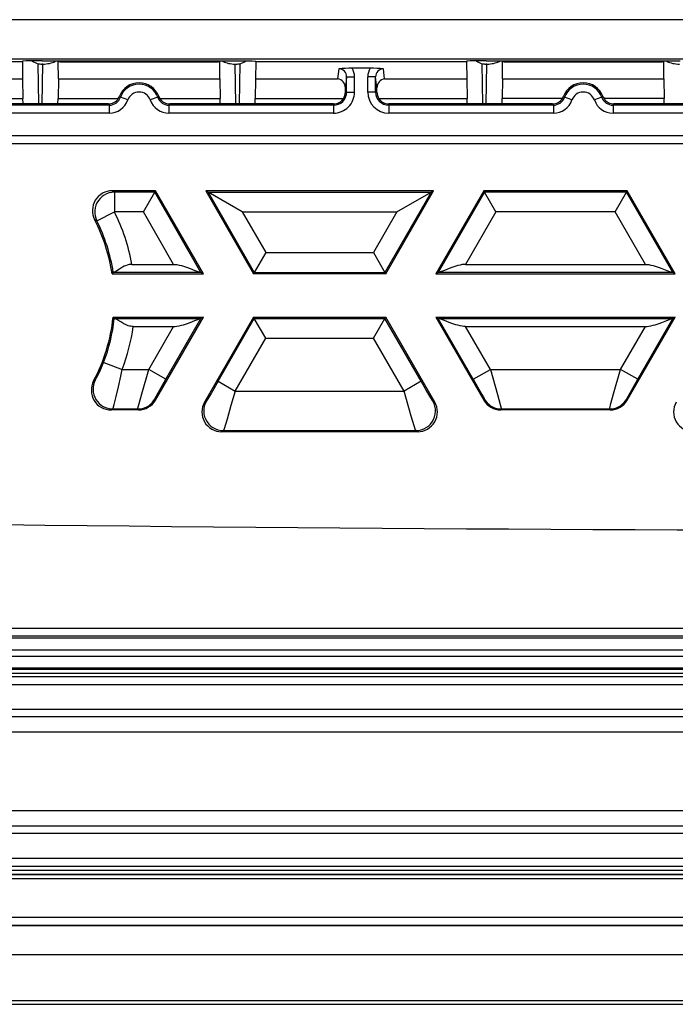
# Model space of a CAD drawing. Extents: x 0 to 420, y 0 to 297.
# Drawn here: x 322 to 333, y 80 to 97 of the extents above; entities that cross this region are included whole.
import ezdxf

# ---------------------------------------------------------------- set-up
doc = ezdxf.new("R2010")
doc.units = 0
doc.layers.get('0').update_dxf_attribs({"linetype": 'CONTINUOUS'})

msp = doc.modelspace()

# ---------------------------------------------------------------- linework, layer by layer
at = {"color": 7}
for p, q in [((368.90741, 96.803421), (309.351013, 96.803421)), ((367.298889, 96.136856), (309.351013, 96.136856)), ((318.629211, 96.099327), (322.129211, 96.099327)), ((322.129211, 96.099327), (322.157684, 96.099327)), ((322.157654, 96.103485), (322.157684, 96.099327)), ((322.157684, 96.099327), (322.162231, 95.804893)), ((322.490723, 96.109306), (325.7677, 96.109306)), ((322.765015, 96.094284), (322.765259, 96.109306)), ((322.765778, 95.804893), (322.765015, 96.094284)), ((322.795868, 96.094284), (322.765015, 96.094284)), ((322.795868, 96.094284), (325.462555, 96.094284)), ((325.493408, 96.094284), (325.462555, 96.094284)), ((325.492645, 95.804893), (325.493408, 96.094284)), ((325.493408, 96.094284), (325.493164, 96.109306)), ((326.100739, 96.099327), (326.096191, 95.804893)), ((326.100769, 96.103485), (326.100739, 96.099327)), ((326.100739, 96.099327), (326.129211, 96.099327)), ((326.129211, 96.099327), (329.629211, 96.099327)), ((329.629211, 96.099327), (329.657684, 96.099327)), ((329.657654, 96.103485), (329.657684, 96.099327)), ((329.657684, 96.099327), (329.662231, 95.804893)), ((329.990723, 96.109306), (333.2677, 96.109306)), ((330.265015, 96.094284), (330.265259, 96.109306)), ((330.265778, 95.804893), (330.265015, 96.094284)), ((330.295868, 96.094284), (330.265015, 96.094284)), ((330.295868, 96.094284), (332.962555, 96.094284)), ((332.993408, 96.094284), (332.962555, 96.094284)), ((332.992645, 95.804893), (332.993408, 96.094284)), ((332.993408, 96.094284), (332.993164, 96.109306)), ((322.436218, 95.381546), (322.424377, 96.060898)), ((322.504517, 96.054596), (322.485809, 96.054596)), ((322.492767, 95.381546), (322.504517, 96.054596)), ((325.753906, 96.054596), (325.772614, 96.054596)), ((325.765656, 95.381546), (325.753906, 96.054596)), ((325.822205, 95.381546), (325.834045, 96.060898)), ((327.501495, 95.97422), (327.481995, 95.804893)), ((328.032166, 95.983559), (327.726257, 95.983559)), ((328.276428, 95.804893), (328.256927, 95.97422)), ((329.936218, 95.381546), (329.924377, 96.060898)), ((330.004517, 96.054596), (329.985809, 96.054596)), ((329.992767, 95.381546), (330.004517, 96.054596)), ((320.776428, 95.804893), (322.162231, 95.804893)), ((322.162231, 95.804596), (322.162323, 95.799118)), ((322.162323, 95.799118), (322.167999, 95.472511)), ((322.765747, 95.799194), (322.760468, 95.472511)), ((322.765778, 95.804596), (322.765747, 95.799194)), ((322.765778, 95.804893), (325.492645, 95.804893)), ((325.492645, 95.804596), (325.492676, 95.799194)), ((325.492676, 95.799194), (325.497955, 95.472511)), ((326.0961, 95.799118), (326.090424, 95.472511)), ((326.096191, 95.804596), (326.0961, 95.799118)), ((326.096191, 95.804893), (327.481995, 95.804893)), ((327.634674, 95.83992), (327.613007, 95.651886)), ((327.634674, 95.83992), (327.768005, 95.83992)), ((327.634674, 95.581551), (327.634674, 95.83992)), ((327.768005, 95.581551), (327.768005, 95.83992)), ((327.990417, 95.581551), (327.990417, 95.83992)), ((328.123749, 95.83992), (327.990417, 95.83992)), ((328.123749, 95.581551), (328.123749, 95.83992)), ((328.145416, 95.651886), (328.123749, 95.83992)), ((328.276428, 95.804893), (329.662231, 95.804893)), ((329.662231, 95.804596), (329.662323, 95.799118)), ((329.662323, 95.799118), (329.667999, 95.472511)), ((330.265747, 95.799194), (330.260468, 95.472511)), ((330.265778, 95.804596), (330.265747, 95.799194)), ((330.265778, 95.804893), (332.992645, 95.804893)), ((332.992645, 95.804596), (332.992676, 95.799194)), ((332.992676, 95.799194), (332.997955, 95.472511)), ((327.612701, 95.581551), (327.613007, 95.651886)), ((327.634674, 95.581551), (327.612701, 95.581551)), ((327.634674, 95.581551), (327.768005, 95.581551)), ((328.123749, 95.581551), (327.990417, 95.581551)), ((328.123749, 95.581551), (328.145721, 95.581551)), ((328.145721, 95.581551), (328.145416, 95.651886)), ((320.678223, 95.472511), (322.167999, 95.472511)), ((322.169586, 95.381546), (322.167999, 95.472511)), ((322.758881, 95.381546), (322.760468, 95.472511)), ((322.760468, 95.472511), (323.777435, 95.472511)), ((323.796448, 95.509666), (323.813782, 95.492867)), ((323.939514, 95.448494), (323.814087, 95.49276)), ((324.444641, 95.492867), (324.318909, 95.448494)), ((324.461975, 95.509666), (324.444641, 95.492867)), ((324.480988, 95.472511), (325.497955, 95.472511)), ((325.499542, 95.381546), (325.497955, 95.472511)), ((326.088837, 95.381546), (326.090424, 95.472511)), ((326.090424, 95.472511), (327.5802, 95.472511)), ((328.178223, 95.472511), (329.667999, 95.472511)), ((329.669586, 95.381546), (329.667999, 95.472511)), ((330.258881, 95.381546), (330.260468, 95.472511)), ((331.277435, 95.472511), (330.260468, 95.472511)), ((331.296448, 95.509666), (331.313782, 95.492867)), ((331.439514, 95.448494), (331.314087, 95.49276)), ((331.944641, 95.492867), (331.818909, 95.448494)), ((331.961975, 95.509666), (331.944641, 95.492867)), ((332.997955, 95.472511), (331.980988, 95.472511)), ((332.999542, 95.381546), (332.997955, 95.472511)), ((322.169586, 95.381546), (320.845886, 95.381546)), ((323.625183, 95.359428), (320.845886, 95.359428)), ((322.758881, 95.381546), (322.169586, 95.381546)), ((323.609802, 95.381546), (322.758881, 95.381546)), ((323.609802, 95.381546), (323.625183, 95.359428)), ((323.625183, 95.359428), (323.625183, 95.226105)), ((324.648621, 95.381546), (324.63324, 95.359428)), ((324.63324, 95.359428), (324.63324, 95.226105)), ((327.412537, 95.359428), (324.63324, 95.359428)), ((325.499542, 95.381546), (324.648621, 95.381546)), ((326.088837, 95.381546), (325.499542, 95.381546)), ((327.412537, 95.381546), (326.088837, 95.381546)), ((327.412537, 95.359428), (327.412537, 95.381546)), ((327.412537, 95.359428), (327.412537, 95.226105)), ((328.345886, 95.359428), (328.345886, 95.381546)), ((329.669586, 95.381546), (328.345886, 95.381546)), ((328.345886, 95.359428), (328.345886, 95.226105)), ((331.125183, 95.359428), (328.345886, 95.359428)), ((330.258881, 95.381546), (329.669586, 95.381546)), ((331.109802, 95.381546), (330.258881, 95.381546)), ((331.109802, 95.381546), (331.125183, 95.359428)), ((331.125183, 95.359428), (331.125183, 95.226105)), ((332.148621, 95.381546), (332.13324, 95.359428)), ((332.13324, 95.359428), (332.13324, 95.226105)), ((334.912537, 95.359428), (332.13324, 95.359428)), ((332.999542, 95.381546), (332.148621, 95.381546)), ((333.588837, 95.381546), (332.999542, 95.381546)), ((323.625183, 95.226105), (320.845886, 95.226105)), ((327.412537, 95.226105), (324.63324, 95.226105)), ((331.125183, 95.226105), (328.345886, 95.226105)), ((334.912537, 95.226105), (332.13324, 95.226105)), ((313.345886, 94.848213), (364.912537, 94.848213)), ((319.734863, 94.714882), (358.52356, 94.714882)), ((324.406769, 93.914886), (323.674164, 93.914886)), ((323.674164, 93.914886), (323.71228, 93.89151)), ((324.406769, 93.914886), (324.39328, 93.89151)), ((325.215057, 92.514885), (324.406769, 93.914886)), ((329.10257, 93.914886), (325.253571, 93.914886)), ((325.253571, 93.914886), (326.061859, 92.514885)), ((325.253571, 93.914886), (325.294037, 93.89151)), ((328.294281, 92.514885), (329.10257, 93.914886)), ((329.10257, 93.914886), (329.062073, 93.89151)), ((329.949341, 93.914886), (329.141052, 92.514885)), ((332.374207, 93.914886), (329.949341, 93.914886)), ((329.949341, 93.914886), (329.96283, 93.89151)), ((332.374207, 93.914886), (332.360718, 93.89151)), ((333.182495, 92.514885), (332.374207, 93.914886)), ((324.39328, 93.89151), (323.71228, 93.89151)), ((323.71228, 93.89151), (323.71228, 93.558228)), ((324.200867, 93.558228), (324.39328, 93.89151)), ((325.174591, 92.538254), (324.39328, 93.89151)), ((325.294037, 93.89151), (326.075348, 92.538254)), ((325.294037, 93.89151), (329.062073, 93.89151)), ((325.871307, 93.558228), (325.294037, 93.89151)), ((329.062073, 93.89151), (328.280762, 92.538254)), ((328.484802, 93.558228), (329.062073, 93.89151)), ((329.96283, 93.89151), (329.181549, 92.538254)), ((332.360718, 93.89151), (329.96283, 93.89151)), ((330.155273, 93.558228), (329.96283, 93.89151)), ((332.168304, 93.558228), (332.360718, 93.89151)), ((333.142029, 92.538254), (332.360718, 93.89151)), ((323.378052, 93.428619), (323.414429, 93.408699)), ((323.414429, 93.408699), (323.71228, 93.558228)), ((324.200867, 93.558228), (323.71228, 93.558228)), ((324.712128, 92.672707), (324.200867, 93.558228)), ((325.871307, 93.558228), (326.267761, 92.871536)), ((325.871307, 93.558228), (328.484802, 93.558228)), ((328.484802, 93.558228), (328.088348, 92.871536)), ((330.155273, 93.558228), (329.644012, 92.672707)), ((332.168304, 93.558228), (330.155273, 93.558228)), ((332.679565, 92.672707), (332.168304, 93.558228)), ((326.267761, 92.871536), (326.075348, 92.538254)), ((326.267761, 92.871536), (328.088348, 92.871536)), ((328.088348, 92.871536), (328.280762, 92.538254)), ((324.008545, 92.672707), (324.712128, 92.672707)), ((329.644012, 92.672707), (332.679565, 92.672707)), ((323.693329, 92.538254), (323.673248, 92.514885)), ((323.673248, 92.514885), (325.215057, 92.514885)), ((323.701172, 92.539421), (323.693329, 92.538254)), ((323.701172, 92.539421), (325.164764, 92.539421)), ((325.174347, 92.538345), (325.164764, 92.539421)), ((325.215057, 92.514885), (325.174591, 92.538254)), ((326.061859, 92.514885), (326.075348, 92.538254)), ((328.294281, 92.514885), (326.061859, 92.514885)), ((326.075348, 92.538254), (328.280762, 92.538254)), ((328.294281, 92.514885), (328.280762, 92.538254)), ((329.141052, 92.514885), (329.181549, 92.538254)), ((329.141052, 92.514885), (333.182495, 92.514885)), ((329.181763, 92.538345), (329.191345, 92.539421)), ((329.191345, 92.539421), (333.132202, 92.539421)), ((333.141785, 92.538345), (333.132202, 92.539421)), ((333.182495, 92.514885), (333.142029, 92.538254)), ((323.68988, 91.781548), (325.215057, 91.781548)), ((323.710907, 91.758171), (323.68988, 91.781548)), ((323.71875, 91.757011), (323.710907, 91.758171)), ((323.71875, 91.757011), (325.164764, 91.757011)), ((324.406769, 90.381523), (325.215057, 91.781548)), ((324.582397, 90.732468), (325.174591, 91.758171)), ((325.174347, 91.758087), (325.164764, 91.757011)), ((325.215057, 91.781548), (325.174591, 91.758171)), ((326.061859, 91.781548), (325.234283, 90.348137)), ((325.463867, 90.699081), (326.075348, 91.758171)), ((326.061859, 91.781548), (328.294281, 91.781548)), ((326.061859, 91.781548), (326.075348, 91.758171)), ((326.075348, 91.758171), (328.280762, 91.758171)), ((326.267761, 91.424889), (326.075348, 91.758171)), ((328.088348, 91.424889), (328.280762, 91.758171)), ((328.294281, 91.781548), (328.280762, 91.758171)), ((328.892242, 90.699081), (328.280762, 91.758171)), ((329.121857, 90.348137), (328.294281, 91.781548)), ((329.141052, 91.781548), (329.949341, 90.381523)), ((329.141052, 91.781548), (333.182495, 91.781548)), ((329.141052, 91.781548), (329.181549, 91.758171)), ((329.773743, 90.732468), (329.181549, 91.758171)), ((329.181763, 91.758087), (329.191345, 91.757011)), ((329.191345, 91.757011), (333.132202, 91.757011)), ((332.374207, 90.381523), (333.182495, 91.781548)), ((332.549835, 90.732468), (333.142029, 91.758171)), ((333.141785, 91.758087), (333.132202, 91.757011)), ((333.182495, 91.781548), (333.142029, 91.758171)), ((324.029907, 91.623726), (324.712128, 91.623726)), ((324.293762, 90.899109), (324.712128, 91.623726)), ((330.062378, 90.899109), (329.644012, 91.623726)), ((329.644012, 91.623726), (332.679565, 91.623726)), ((332.2612, 90.899109), (332.679565, 91.623726)), ((325.752502, 90.53244), (326.267761, 91.424889)), ((326.267761, 91.424889), (328.088348, 91.424889)), ((328.603607, 90.53244), (328.088348, 91.424889)), ((323.531189, 91.018845), (323.841919, 90.899109)), ((323.841919, 90.899109), (324.293762, 90.899109)), ((324.582397, 90.732468), (324.293762, 90.899109)), ((329.773743, 90.732468), (330.062378, 90.899109)), ((330.062378, 90.899109), (332.2612, 90.899109)), ((332.549835, 90.732468), (332.2612, 90.899109)), ((323.361786, 90.704674), (323.389648, 90.719696)), ((325.463867, 90.699081), (325.752502, 90.53244)), ((328.892242, 90.699081), (328.603607, 90.53244)), ((325.752502, 90.53244), (328.603607, 90.53244)), ((324.406769, 90.381523), (324.396576, 90.399185)), ((325.264862, 90.365799), (325.234283, 90.348137)), ((329.121857, 90.348137), (329.091278, 90.365799)), ((329.959564, 90.399185), (329.949341, 90.381523)), ((332.374207, 90.381523), (332.364014, 90.399185)), ((323.656036, 90.214882), (323.685272, 90.232544)), ((324.118134, 90.214882), (323.656036, 90.214882)), ((323.685272, 90.232544), (324.107941, 90.232544)), ((324.118134, 90.214882), (324.107941, 90.232544)), ((330.248169, 90.232544), (330.237976, 90.214882)), ((332.085571, 90.214882), (330.237976, 90.214882)), ((330.248169, 90.232544), (332.075378, 90.232544)), ((332.085571, 90.214882), (332.075378, 90.232544)), ((325.553497, 89.865875), (325.522888, 89.848213)), ((328.833221, 89.848213), (325.522888, 89.848213)), ((325.553497, 89.865875), (328.802643, 89.865875)), ((328.833221, 89.848213), (328.802643, 89.865875)), ((305.287109, 86.533142), (335.223877, 86.533142)), ((305.255585, 86.368309), (373.002838, 86.368309)), ((305.287109, 86.399834), (372.971313, 86.399834)), ((305.255585, 86.168343), (373.002838, 86.168343)), ((305.281982, 86.061424), (372.97644, 86.061424)), ((305.257446, 85.836937), (373.000977, 85.836937)), ((305.257446, 85.770279), (373.000977, 85.770279)), ((305.281982, 85.86145), (372.97644, 85.86145)), ((305.129211, 85.714882), (373.129211, 85.714882)), ((305.129211, 85.581551), (373.129211, 85.581551)), ((373.141266, 85.158676), (305.117157, 85.158676)), ((373.141266, 85.032967), (305.117157, 85.032967)), ((305.117157, 84.781548), (373.141266, 84.781548)), ((383.162537, 83.448219), (295.095886, 83.448219)), ((295.095886, 83.1968), (383.162537, 83.1968)), ((295.095886, 83.071091), (383.162537, 83.071091)), ((295.095886, 82.648216), (383.162537, 82.648216)), ((295.095886, 82.514885), (383.162537, 82.514885)), ((295.11438, 82.44677), (383.144043, 82.44677)), ((383.15744, 82.366714), (295.100983, 82.366714)), ((383.15744, 82.300049), (295.100983, 82.300049)), ((295.11438, 82.380104), (383.144043, 82.380104)), ((383.296997, 81.647087), (294.961426, 81.647087)), ((383.303406, 81.507347), (294.955017, 81.507347)), ((383.296997, 81.513756), (294.961426, 81.513756)), ((294.471497, 81.023834), (383.786926, 81.023834)), ((294.471497, 81.019722), (383.786926, 81.019722)), ((293.629211, 80.248215), (384.629211, 80.248215)), ((293.629211, 80.181549), (384.629211, 80.181549))]:
    msp.add_line(p, q, dxfattribs=at)
for points in [[(322.490723, 96.109306), (322.338898, 96.108665), (322.220367, 96.106888), (322.17334, 96.105255), (322.161407, 96.104355), (322.158081, 96.103775), (322.157776, 96.103653), (322.157715, 96.103584), (322.157654, 96.103485)], [(322.504517, 96.054596), (322.533386, 96.055328), (322.561951, 96.05751), (322.589905, 96.061127), (322.616882, 96.066116), (322.642517, 96.072449), (322.666565, 96.080017), (322.688782, 96.08876), (322.708801, 96.098557), (322.72644, 96.109314)], [(325.531982, 96.109314), (325.549622, 96.098557), (325.569641, 96.08876), (325.591858, 96.080017), (325.615906, 96.072449), (325.641541, 96.066116), (325.668518, 96.061127), (325.696472, 96.05751), (325.725037, 96.055328), (325.753906, 96.054596)], [(325.7677, 96.109306), (325.919525, 96.108665), (326.038055, 96.106888), (326.085083, 96.105255), (326.097015, 96.104355), (326.100342, 96.103775), (326.100647, 96.103653), (326.100708, 96.103584), (326.100769, 96.103485)], [(329.990723, 96.109306), (329.838898, 96.108665), (329.720367, 96.106888), (329.67334, 96.105255), (329.661407, 96.104355), (329.658081, 96.103775), (329.657776, 96.103653), (329.657715, 96.103584), (329.657654, 96.103485)], [(330.004517, 96.054596), (330.033386, 96.055328), (330.061951, 96.05751), (330.089905, 96.061127), (330.116882, 96.066116), (330.142517, 96.072449), (330.166565, 96.080017), (330.188782, 96.08876), (330.208801, 96.098557), (330.22644, 96.109314)], [(333.031982, 96.109314), (333.049622, 96.098557), (333.069641, 96.08876), (333.091858, 96.080017), (333.115906, 96.072449), (333.141541, 96.066116), (333.168518, 96.061127), (333.196472, 96.05751), (333.225037, 96.055328), (333.253906, 96.054596)], [(323.71228, 93.89151), (323.667175, 93.888428), (323.622986, 93.879272), (323.580383, 93.864197), (323.540161, 93.843521), (323.503113, 93.817596), (323.469971, 93.786896), (323.441223, 93.751984), (323.417542, 93.713501), (323.399231, 93.67218), (323.386658, 93.628769), (323.380066, 93.584045), (323.379639, 93.538864), (323.385315, 93.494019), (323.396912, 93.450378), (323.414429, 93.408691)], [(324.008545, 92.672707), (323.985474, 92.671654), (323.962616, 92.668533), (323.943817, 92.664406), (323.925568, 92.659103), (323.901459, 92.650208), (323.878204, 92.639824), (323.850403, 92.625412), (323.832672, 92.615273), (323.799011, 92.594589), (323.75415, 92.565903), (323.735168, 92.554298), (323.71228, 92.542496), (323.701172, 92.539421)], [(324.712128, 92.672707), (324.740601, 92.671547), (324.768921, 92.668343), (324.806274, 92.66153), (324.842834, 92.65258), (324.878571, 92.642159), (324.946381, 92.619141), (324.989502, 92.603012), (325.071777, 92.570786), (325.121155, 92.551933), (325.142151, 92.544754), (325.158722, 92.540283), (325.164764, 92.539421)], [(329.644012, 92.672707), (329.615509, 92.671547), (329.587189, 92.668343), (329.549866, 92.66153), (329.513275, 92.65258), (329.477539, 92.642159), (329.409729, 92.619141), (329.366608, 92.603012), (329.284332, 92.570786), (329.234955, 92.551933), (329.213989, 92.544754), (329.197388, 92.540283), (329.191345, 92.539421)], [(332.679565, 92.672707), (332.708038, 92.671547), (332.736389, 92.668343), (332.773682, 92.66153), (332.810272, 92.65258), (332.846008, 92.642159), (332.913818, 92.619141), (332.95694, 92.603012), (333.039215, 92.570786), (333.088593, 92.551933), (333.109589, 92.544754), (333.12616, 92.540283), (333.132202, 92.539421)], [(324.029907, 91.623726), (324.006683, 91.624802), (323.983704, 91.627968), (323.96521, 91.632034), (323.947266, 91.637215), (323.922577, 91.646217), (323.898773, 91.656738), (323.870697, 91.671082), (323.852722, 91.681175), (323.818542, 91.701767), (323.772827, 91.7304), (323.753387, 91.742035), (323.730042, 91.753906), (323.71875, 91.757011)], [(324.712128, 91.623726), (324.740601, 91.624878), (324.768921, 91.62809), (324.806274, 91.634903), (324.842834, 91.643852), (324.878571, 91.654274), (324.946381, 91.677292), (324.989502, 91.69342), (325.071777, 91.725647), (325.121155, 91.744499), (325.142151, 91.751678), (325.158722, 91.756142), (325.164764, 91.757011)], [(329.644012, 91.623726), (329.615509, 91.624878), (329.587189, 91.62809), (329.549866, 91.634903), (329.513275, 91.643852), (329.477539, 91.654274), (329.409729, 91.677292), (329.366608, 91.69342), (329.284332, 91.725647), (329.234955, 91.744499), (329.213989, 91.751678), (329.197388, 91.756142), (329.191345, 91.757011)], [(332.679565, 91.623726), (332.708038, 91.624878), (332.736389, 91.62809), (332.773682, 91.634903), (332.810272, 91.643852), (332.846008, 91.654274), (332.913818, 91.677292), (332.95694, 91.69342), (333.039215, 91.725647), (333.088593, 91.744499), (333.109589, 91.751678), (333.12616, 91.756142), (333.132202, 91.757011)], [(323.389648, 90.719696), (323.390076, 90.720093), (323.391632, 90.722122), (323.401154, 90.737869), (323.426849, 90.785652), (323.461182, 90.855423), (323.496399, 90.933937), (323.530945, 91.018951)], [(323.685272, 90.232544), (323.685455, 90.232857), (323.686035, 90.234116), (323.688995, 90.242867), (323.707672, 90.308647), (323.741547, 90.440163), (323.780365, 90.604538), (323.819061, 90.78421), (323.841919, 90.899109)], [(324.107941, 90.232544), (324.10791, 90.232895), (324.108063, 90.23436), (324.110291, 90.24469), (324.130432, 90.32164), (324.176178, 90.486809), (324.293762, 90.899109)], [(330.062378, 90.899109), (330.183716, 90.473427), (330.229492, 90.307617), (330.246307, 90.242752), (330.248077, 90.2341), (330.24823, 90.232849), (330.248169, 90.232544)], [(332.075378, 90.232544), (332.075348, 90.232895), (332.0755, 90.23436), (332.077698, 90.24469), (332.097839, 90.32164), (332.143616, 90.486809), (332.2612, 90.899109)], [(324.396576, 90.399185), (324.396545, 90.399261), (324.396545, 90.399529), (324.397095, 90.401192), (324.403198, 90.413864), (324.424591, 90.453903), (324.503998, 90.595657), (324.582397, 90.732468)], [(325.463867, 90.699081), (325.345062, 90.495682), (325.289062, 90.402588), (325.269104, 90.371277), (325.265961, 90.366928), (325.265076, 90.365952), (325.264862, 90.365799)], [(329.091278, 90.365799), (329.091003, 90.365997), (329.09024, 90.366837), (329.085907, 90.372871), (329.055969, 90.420715), (328.97168, 90.5625), (328.892242, 90.699081)], [(329.773743, 90.732468), (329.889832, 90.528931), (329.91925, 90.476234), (329.954895, 90.410019), (329.959045, 90.4011), (329.959534, 90.399719), (329.959595, 90.399338), (329.959564, 90.399185)], [(332.364014, 90.399185), (332.363983, 90.399261), (332.363983, 90.399529), (332.364532, 90.401192), (332.370605, 90.413864), (332.392029, 90.453903), (332.471436, 90.595657), (332.549835, 90.732468)], [(325.752502, 90.53244), (325.681396, 90.287735), (325.613953, 90.059341), (325.565002, 89.898964), (325.555481, 89.870468), (325.553925, 89.866646), (325.553497, 89.865875)], [(328.802643, 89.865875), (328.802429, 89.866196), (328.801788, 89.867516), (328.798401, 89.876694), (328.776672, 89.945145), (328.726898, 90.110596), (328.603607, 90.53244)], [(324.107971, 90.232544), (324.146667, 90.234802), (324.184753, 90.241547), (324.221924, 90.252655), (324.257507, 90.268005), (324.291077, 90.287384), (324.322205, 90.310532), (324.350342, 90.337128), (324.375305, 90.366806), (324.396545, 90.399185)], [(325.264832, 90.365799), (325.244507, 90.32402), (325.230164, 90.279816), (325.222107, 90.234039), (325.22052, 90.187576), (325.225403, 90.141342), (325.236633, 90.096237), (325.254089, 90.053131), (325.277283, 90.012863), (325.305969, 89.976227), (325.339417, 89.943924), (325.377014, 89.916595), (325.41803, 89.894745), (325.46167, 89.87883), (325.507141, 89.869141), (325.553528, 89.865875)], [(328.802673, 89.865875), (328.848999, 89.869141), (328.89447, 89.87883), (328.938171, 89.894745), (328.979187, 89.916595), (329.016785, 89.943924), (329.050232, 89.976227), (329.078796, 90.012863), (329.102051, 90.053131), (329.119446, 90.096237), (329.130737, 90.141342), (329.13562, 90.187576), (329.133972, 90.234039), (329.125977, 90.279816), (329.111633, 90.32402), (329.091248, 90.365799)], [(329.959534, 90.399185), (329.980835, 90.366806), (330.005798, 90.337128), (330.033936, 90.310532), (330.065002, 90.287384), (330.098572, 90.268005), (330.134216, 90.252655), (330.171326, 90.241547), (330.209473, 90.234802), (330.248169, 90.232544)], [(332.075378, 90.232544), (332.114075, 90.234802), (332.152222, 90.241547), (332.189392, 90.252655), (332.224915, 90.268005), (332.258484, 90.287384), (332.289612, 90.310532), (332.31781, 90.337128), (332.342712, 90.366806), (332.364014, 90.399185)]]:
    msp.add_lwpolyline(points, dxfattribs=at)
for centre, radius, start, end in [((322.476685, 96.295258), 0.240215, 230.91325, 257.42064), ((325.781738, 96.295258), 0.240215, 282.579362, 309.08678), ((329.976685, 96.295258), 0.240215, 230.91325, 257.42064), ((322.48587, 96.357986), 0.303391, 258.302226, 269.988475), ((325.772552, 96.357986), 0.303391, 270.01152, 281.697776), ((327.500977, 95.840714), 0.133591, 359.658945, 89.782229), ((327.731476, 93.179474), 2.804123, 90.107066, 94.704514), ((327.500153, 95.839966), 0.267846, 359.990771, 32.419817), ((328.25827, 95.839966), 0.267847, 147.580225, 180.009147), ((328.026947, 93.179298), 2.804302, 85.295676, 89.892837), ((328.257446, 95.840714), 0.133591, 90.217503, 180.340535), ((329.98587, 96.357986), 0.303391, 258.302226, 269.988475), ((327.458832, 95.653015), 0.154017, 359.58088, 81.33489), ((328.299561, 95.65303), 0.153988, 98.65474, 180.423658), ((324.129211, 95.379684), 0.357452, 21.335431, 158.664557), ((324.129211, 95.381546), 0.334487, 19.438756, 160.561246), ((324.129211, 95.381546), 0.201159, 19.438756, 160.561246), ((327.412537, 95.581551), 0.355446, 269.999997, 0.000045), ((327.412537, 95.581551), 0.222118, 269.999997, 0), ((327.41156, 95.582138), 0.201154, 326.976794, 359.832752), ((328.345886, 95.581551), 0.355446, 180.000022, 269.999997), ((328.345886, 95.581551), 0.222118, 180.000005, 269.999997), ((328.346863, 95.582138), 0.201154, 180.167253, 213.023208), ((331.629211, 95.379684), 0.357452, 21.335431, 158.664557), ((331.629211, 95.381546), 0.334487, 19.438756, 160.561246), ((331.629211, 95.381546), 0.201159, 19.438756, 160.561246), ((323.609772, 95.581558), 0.200008, 270.002846, 326.96174), ((323.625214, 95.55941), 0.199978, 269.997081, 340.564161), ((323.625214, 95.559418), 0.333318, 269.999608, 340.561613), ((323.608887, 95.5821), 0.201052, 326.969987, 338.882995), ((324.633209, 95.559418), 0.333318, 199.438358, 270.000366), ((324.633209, 95.55941), 0.199978, 199.435845, 270.002914), ((324.649536, 95.5821), 0.201052, 201.117205, 213.030216), ((324.648651, 95.581558), 0.200008, 213.038262, 269.997156), ((327.412537, 95.581551), 0.2, 269.999997, 326.962655), ((328.345886, 95.581551), 0.2, 213.037347, 269.999997), ((331.109772, 95.581558), 0.200008, 270.002846, 326.96174), ((331.125214, 95.55941), 0.199978, 269.997081, 340.564161), ((331.125214, 95.559418), 0.333318, 269.999608, 340.561613), ((331.108887, 95.5821), 0.201052, 326.969987, 338.882995), ((332.133209, 95.559418), 0.333318, 199.438358, 270.000366), ((332.133209, 95.55941), 0.199978, 199.435845, 270.002914), ((332.149536, 95.5821), 0.201052, 201.117205, 213.030216), ((332.148651, 95.581558), 0.200008, 213.038262, 269.997156), ((323.674072, 93.58165), 0.333223, 89.985686, 207.337923), ((320.772003, 92.082169), 2.933333, 8.482952, 27.323622), ((320.772003, 92.082169), 3.289991, 10.340277, 26.657086), ((320.772003, 92.082169), 2.956708, 8.873572, 26.657086), ((320.772003, 92.082169), 2.933333, 331.991597, 354.117722), ((320.772003, 92.082169), 2.956708, 338.924649, 353.708874), ((320.772003, 92.082169), 3.289991, 338.924649, 351.990047), ((323.655945, 90.548111), 0.333222, 151.976791, 270.014792), ((323.685516, 90.565979), 0.333444, 152.546442, 269.956721), ((324.118134, 90.548157), 0.333275, 269.999233, 330.000764), ((325.522797, 90.181442), 0.333218, 149.983564, 270.016438), ((328.833313, 90.181442), 0.333218, 269.983564, 30.016434), ((330.237976, 90.548157), 0.333275, 209.999238, 270.000762), ((332.085571, 90.548157), 0.333275, 269.999233, 330.000764), ((333.490234, 90.181442), 0.333218, 149.983564, 270.016438), ((339.129211, 1618.535767), 1530.354212, 269.139032, 270.844619)]:
    msp.add_arc(centre, radius, start, end, dxfattribs=at)

doc.saveas('drawing.dxf')
